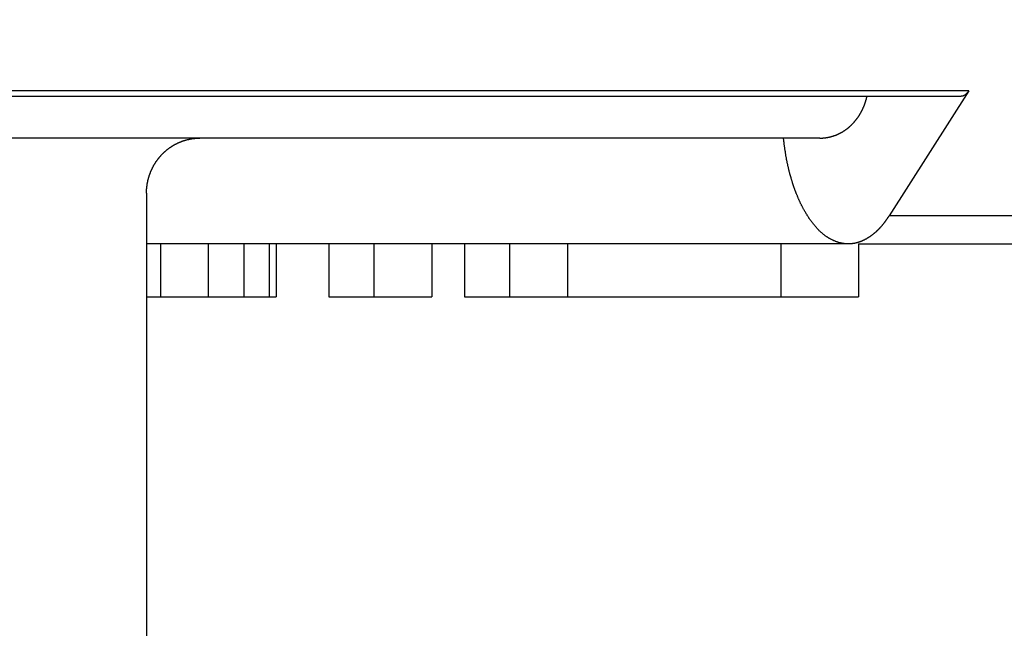
# Model space of a CAD drawing. Extents: x 0 to 420, y 0 to 297.
# Drawn here: x 243 to 250, y 94 to 99 of the extents above; entities that cross this region are included whole.
import ezdxf

# ---------------------------------------------------------------- set-up
doc = ezdxf.new("R2010")
doc.units = 0
doc.header["$LTSCALE"] = 23.1
doc.layers.get('0').update_dxf_attribs({"linetype": 'CONTINUOUS'})
doc.layers.add('BEMASSUNGEN', color=7, linetype='CONTINUOUS')
doc.styles.get("Standard").update_dxf_attribs({"font": 'txt', "width": 0.8})
doc.dimstyles.get("Standard").update_dxf_attribs({"dimtxt": 3.5, "dimasz": 3.5, "dimexe": 0.18, "dimexo": 0.0625, "dimgap": 0.09, "dimtad": 1, "dimblk": '_FILLED', "dimblk1": '_FILLED', "dimblk2": '_FILLED', "dimcen": 0.09, "dimclrt": 5, "dimazin": 3, "dimtol": 1, "dimtp": 0.001, "dimtm": 0.001, "dimtfac": 1, "dimtofl": 0, "dimtmove": 0, "dimatfit": 3})

# ---------------------------------------------------------------- blocks, each defined once
blk = doc.blocks.new('_FILLED')
at = {"color": 0, "linetype": 'BYBLOCK'}
blk.add_solid([(0, 0), (-1, 0.142857), (-1, -0.142857)], dxfattribs=at)
blk = doc.blocks.new('*D22')
at = {"layer": 'BEMASSUNGEN', "color": 2, "linetype": 'CONTINUOUS'}
for p, q in [((215.579181, 99.094842), (215.579181, 78.15656)), ((262.379181, 99.094842), (262.379181, 78.15656)), ((215.579181, 79.65656), (238.979181, 79.65656)), ((262.379181, 79.65656), (238.979181, 79.65656))]:
    blk.add_line(p, q, dxfattribs=at)
at = {"layer": 'BEMASSUNGEN', "color": 2, "linetype": 'CONTINUOUS', "xscale": 3.5, "yscale": 3.5, "zscale": 3.5, "rotation": 180}
blk.add_blockref('_FILLED', (215.579181, 79.65656), dxfattribs=at)
at = {"layer": 'BEMASSUNGEN', "color": 2, "linetype": 'CONTINUOUS', "xscale": 3.5, "yscale": 3.5, "zscale": 3.5}
blk.add_blockref('_FILLED', (262.379181, 79.65656), dxfattribs=at)
at = {"layer": 'BEMASSUNGEN', "color": 5, "linetype": 'CONTINUOUS', "oblique": 15}
for s, width, p in [(' [0.922"]', 0.666667, (237.155292, 80.562426)), ('%%c', 1.333333, (222.488626, 80.562426)), ('23.4', 0.714286, (227.155292, 80.562426))]:
    blk.add_text(s, height=3.5, dxfattribs=dict(at, width=width)).set_placement(p)

msp = doc.modelspace()

# ---------------------------------------------------------------- linework, layer by layer
at = {"color": 9, "linetype": 'CONTINUOUS'}
for p, q in [((250.140818, 98.557188), (227.817545, 98.557188)), ((244.323595, 98.19997), (233.634767, 98.19997)), ((260.095547, 97.61251), (249.537364, 97.61251))]:
    msp.add_line(p, q, dxfattribs=at)
at = {"color": 7, "linetype": 'CONTINUOUS'}
for p, q in [((250.140818, 98.557188), (249.537364, 97.61251)), ((250.079181, 98.51468), (227.879181, 98.51468)), ((249.014547, 98.19997), (244.323595, 98.19997)), ((243.92018, 97.78477), (243.92018, 92.59997)), ((249.229351, 97.39997), (243.92018, 97.39997)), ((244.025938, 97.39997), (244.025938, 96.99997)), ((244.38537, 97.39997), (244.38537, 96.99997)), ((244.656994, 97.39997), (244.656994, 96.99997)), ((244.84805, 97.39997), (244.84805, 96.99997)), ((244.899676, 97.39997), (244.899676, 96.99997)), ((245.299181, 97.39997), (245.299181, 96.99997)), ((245.639272, 97.39997), (245.639272, 96.99997)), ((246.079272, 97.39997), (246.079272, 96.99997)), ((246.325847, 97.39997), (246.325847, 96.99997)), ((246.665938, 97.39997), (246.665938, 96.99997)), ((247.105938, 97.39997), (247.105938, 96.99997)), ((248.719272, 97.39997), (248.719272, 96.99997)), ((249.305938, 97.39997), (259.469458, 97.39997)), ((249.305938, 97.39997), (249.305938, 96.99997)), ((243.92018, 96.99997), (244.899676, 96.99997)), ((245.299181, 96.99997), (246.079272, 96.99997)), ((246.325847, 96.99997), (249.305938, 96.99997))]:
    msp.add_line(p, q, dxfattribs=at)
at = {"color": 7}
for points in [[(250.141, 98.5572, 0), (250.141, 98.5568, 0), (250.14, 98.5564, 0), (250.14, 98.556, 0), (250.14, 98.5556, 0), (250.139, 98.5551, 0), (250.139, 98.5547, 0), (250.139, 98.5543, 0), (250.139, 98.5539, 0), (250.138, 98.5535, 0), (250.138, 98.5531, 0), (250.138, 98.5527, 0), (250.138, 98.5523, 0), (250.137, 98.5519, 0), (250.137, 98.5515, 0), (250.137, 98.5511, 0), (250.136, 98.5507, 0), (250.136, 98.5503, 0), (250.136, 98.5499, 0), (250.136, 98.5495, 0), (250.135, 98.5491, 0), (250.135, 98.5487, 0), (250.135, 98.5483, 0), (250.134, 98.5479, 0), (250.134, 98.5475, 0), (250.134, 98.5471, 0), (250.134, 98.5467, 0), (250.133, 98.5463, 0), (250.133, 98.5459, 0), (250.133, 98.5455, 0), (250.132, 98.5451, 0), (250.132, 98.5447, 0), (250.132, 98.5443, 0), (250.131, 98.5439, 0), (250.131, 98.5435, 0), (250.131, 98.5431, 0), (250.13, 98.5427, 0), (250.13, 98.5423, 0), (250.13, 98.542, 0), (250.129, 98.5416, 0), (250.129, 98.5412, 0), (250.129, 98.5408, 0), (250.129, 98.5404, 0), (250.128, 98.5401, 0), (250.128, 98.5397, 0), (250.128, 98.5393, 0), (250.127, 98.5389, 0), (250.127, 98.5386, 0), (250.127, 98.5382, 0), (250.126, 98.5378, 0), (250.126, 98.5375, 0), (250.126, 98.5371, 0), (250.125, 98.5367, 0), (250.125, 98.5364, 0), (250.124, 98.536, 0), (250.124, 98.5356, 0), (250.124, 98.5353, 0), (250.123, 98.5349, 0), (250.123, 98.5346, 0), (250.123, 98.5342, 0), (250.122, 98.5339, 0), (250.122, 98.5335, 0), (250.122, 98.5332, 0), (250.121, 98.5329, 0), (250.121, 98.5325, 0), (250.121, 98.5322, 0), (250.12, 98.5319, 0), (250.12, 98.5315, 0), (250.119, 98.5312, 0), (250.119, 98.5309, 0), (250.119, 98.5305, 0), (250.118, 98.5302, 0), (250.118, 98.5299, 0), (250.118, 98.5296, 0), (250.117, 98.5293, 0), (250.117, 98.529, 0), (250.116, 98.5287, 0), (250.116, 98.5284, 0), (250.116, 98.528, 0), (250.115, 98.5277, 0), (250.115, 98.5275, 0), (250.115, 98.5272, 0), (250.114, 98.5269, 0), (250.114, 98.5266, 0), (250.113, 98.5263, 0), (250.113, 98.526, 0), (250.113, 98.5257, 0), (250.112, 98.5255, 0), (250.112, 98.5252, 0), (250.111, 98.5249, 0), (250.111, 98.5246, 0), (250.111, 98.5244, 0), (250.11, 98.5241, 0), (250.11, 98.5239, 0), (250.109, 98.5236, 0), (250.109, 98.5234, 0), (250.108, 98.5231, 0), (250.108, 98.5229, 0), (250.108, 98.5226, 0), (250.107, 98.5224, 0), (250.107, 98.5222, 0), (250.106, 98.5219, 0), (250.106, 98.5217, 0), (250.105, 98.5215, 0), (250.105, 98.5213, 0), (250.105, 98.5211, 0), (250.104, 98.5209, 0), (250.104, 98.5206, 0), (250.103, 98.5204, 0), (250.103, 98.5202, 0), (250.102, 98.5201, 0), (250.102, 98.5199, 0), (250.102, 98.5197, 0), (250.101, 98.5195, 0), (250.101, 98.5193, 0), (250.1, 98.5191, 0), (250.1, 98.519, 0), (250.099, 98.5188, 0), (250.099, 98.5186, 0), (250.098, 98.5185, 0), (250.098, 98.5183, 0), (250.097, 98.5182, 0), (250.097, 98.518, 0), (250.096, 98.5179, 0), (250.096, 98.5178, 0), (250.096, 98.5176, 0), (250.095, 98.5175, 0), (250.095, 98.5174, 0), (250.094, 98.5173, 0), (250.094, 98.5171, 0), (250.093, 98.517, 0), (250.093, 98.5169, 0), (250.092, 98.5168, 0), (250.092, 98.5167, 0), (250.091, 98.5166, 0), (250.091, 98.5165, 0), (250.09, 98.5164, 0), (250.09, 98.5164, 0), (250.089, 98.5163, 0), (250.089, 98.5162, 0), (250.088, 98.5161, 0), (250.088, 98.5161, 0), (250.087, 98.516, 0), (250.087, 98.5159, 0), (250.086, 98.5159, 0), (250.086, 98.5158, 0), (250.085, 98.5158, 0), (250.085, 98.5157, 0), (250.085, 98.5157, 0), (250.084, 98.5157, 0), (250.084, 98.5156, 0), (250.083, 98.5156, 0), (250.083, 98.5156, 0), (250.082, 98.5155, 0), (250.082, 98.5155, 0), (250.081, 98.5155, 0), (250.081, 98.5155, 0), (250.08, 98.5155, 0), (250.08, 98.5155, 0), (250.079, 98.5155, 0)], [(249.015, 98.2, 0), (249.017, 98.2, 0), (249.019, 98.2, 0), (249.021, 98.2, 0), (249.023, 98.2001, 0), (249.025, 98.2001, 0), (249.027, 98.2002, 0), (249.029, 98.2003, 0), (249.031, 98.2004, 0), (249.033, 98.2005, 0), (249.035, 98.2006, 0), (249.037, 98.2007, 0), (249.039, 98.2009, 0), (249.041, 98.201, 0), (249.043, 98.2012, 0), (249.045, 98.2014, 0), (249.047, 98.2016, 0), (249.049, 98.2018, 0), (249.051, 98.202, 0), (249.053, 98.2022, 0), (249.055, 98.2025, 0), (249.057, 98.2027, 0), (249.059, 98.203, 0), (249.061, 98.2033, 0), (249.063, 98.2036, 0), (249.065, 98.2039, 0), (249.067, 98.2042, 0), (249.069, 98.2045, 0), (249.071, 98.2048, 0), (249.073, 98.2052, 0), (249.075, 98.2056, 0), (249.077, 98.2059, 0), (249.079, 98.2063, 0), (249.081, 98.2067, 0), (249.082, 98.2071, 0), (249.084, 98.2076, 0), (249.086, 98.208, 0), (249.088, 98.2084, 0), (249.09, 98.2089, 0), (249.092, 98.2094, 0), (249.094, 98.2099, 0), (249.096, 98.2104, 0), (249.098, 98.2109, 0), (249.1, 98.2114, 0), (249.102, 98.2119, 0), (249.104, 98.2125, 0), (249.106, 98.213, 0), (249.108, 98.2136, 0), (249.11, 98.2142, 0), (249.112, 98.2147, 0), (249.114, 98.2153, 0), (249.116, 98.216, 0), (249.118, 98.2166, 0), (249.119, 98.2172, 0), (249.121, 98.2179, 0), (249.123, 98.2185, 0), (249.125, 98.2192, 0), (249.127, 98.2199, 0), (249.129, 98.2206, 0), (249.131, 98.2213, 0), (249.133, 98.222, 0), (249.135, 98.2227, 0), (249.137, 98.2234, 0), (249.138, 98.2242, 0), (249.14, 98.225, 0), (249.142, 98.2257, 0), (249.144, 98.2265, 0), (249.146, 98.2273, 0), (249.148, 98.2281, 0), (249.15, 98.2289, 0), (249.151, 98.2298, 0), (249.153, 98.2306, 0), (249.155, 98.2314, 0), (249.157, 98.2323, 0), (249.159, 98.2332, 0), (249.16, 98.234, 0), (249.162, 98.2349, 0), (249.164, 98.2358, 0), (249.166, 98.2368, 0), (249.168, 98.2377, 0), (249.169, 98.2386, 0), (249.171, 98.2396, 0), (249.173, 98.2405, 0), (249.175, 98.2415, 0), (249.177, 98.2424, 0), (249.178, 98.2434, 0), (249.18, 98.2444, 0), (249.182, 98.2454, 0), (249.184, 98.2464, 0), (249.185, 98.2475, 0), (249.187, 98.2485, 0), (249.189, 98.2495, 0), (249.19, 98.2506, 0), (249.192, 98.2517, 0), (249.194, 98.2527, 0), (249.196, 98.2538, 0), (249.197, 98.2549, 0), (249.199, 98.256, 0), (249.201, 98.2571, 0), (249.202, 98.2582, 0), (249.204, 98.2594, 0), (249.206, 98.2605, 0), (249.207, 98.2616, 0), (249.209, 98.2628, 0), (249.211, 98.264, 0), (249.212, 98.2651, 0), (249.214, 98.2663, 0), (249.215, 98.2675, 0), (249.217, 98.2687, 0), (249.219, 98.2699, 0), (249.22, 98.2711, 0), (249.222, 98.2724, 0), (249.223, 98.2736, 0), (249.225, 98.2749, 0), (249.227, 98.2761, 0), (249.228, 98.2774, 0), (249.23, 98.2786, 0), (249.231, 98.2799, 0), (249.233, 98.2812, 0), (249.234, 98.2825, 0), (249.236, 98.2838, 0), (249.237, 98.2851, 0), (249.239, 98.2864, 0), (249.241, 98.2878, 0), (249.242, 98.2891, 0), (249.244, 98.2905, 0), (249.245, 98.2918, 0), (249.246, 98.2932, 0), (249.248, 98.2945, 0), (249.249, 98.2959, 0), (249.251, 98.2973, 0), (249.252, 98.2987, 0), (249.254, 98.3001, 0), (249.255, 98.3015, 0), (249.257, 98.3029, 0), (249.258, 98.3043, 0), (249.259, 98.3058, 0), (249.261, 98.3072, 0), (249.262, 98.3086, 0), (249.264, 98.3101, 0), (249.265, 98.3116, 0), (249.266, 98.313, 0), (249.268, 98.3145, 0), (249.269, 98.316, 0), (249.271, 98.3175, 0), (249.272, 98.319, 0), (249.273, 98.3205, 0), (249.275, 98.322, 0), (249.276, 98.3235, 0), (249.277, 98.325, 0), (249.279, 98.3265, 0), (249.28, 98.3281, 0), (249.281, 98.3296, 0), (249.282, 98.3312, 0), (249.284, 98.3327, 0), (249.285, 98.3343, 0), (249.286, 98.3358, 0), (249.287, 98.3374, 0), (249.289, 98.339, 0), (249.29, 98.3406, 0), (249.291, 98.3422, 0), (249.292, 98.3438, 0), (249.294, 98.3454, 0), (249.295, 98.347, 0), (249.296, 98.3486, 0), (249.297, 98.3502, 0), (249.298, 98.3519, 0), (249.3, 98.3535, 0), (249.301, 98.3551, 0), (249.302, 98.3568, 0), (249.303, 98.3584, 0), (249.304, 98.3601, 0), (249.305, 98.3618, 0), (249.306, 98.3634, 0), (249.308, 98.3651, 0), (249.309, 98.3668, 0), (249.31, 98.3685, 0), (249.311, 98.3702, 0), (249.312, 98.3719, 0), (249.313, 98.3736, 0), (249.314, 98.3753, 0), (249.315, 98.377, 0), (249.316, 98.3787, 0), (249.317, 98.3804, 0), (249.318, 98.3822, 0), (249.319, 98.3839, 0), (249.32, 98.3856, 0), (249.321, 98.3874, 0), (249.322, 98.3891, 0), (249.323, 98.3909, 0), (249.324, 98.3926, 0), (249.325, 98.3944, 0), (249.326, 98.3961, 0), (249.327, 98.3979, 0), (249.328, 98.3997, 0), (249.329, 98.4015, 0), (249.33, 98.4033, 0), (249.331, 98.405, 0), (249.332, 98.4068, 0), (249.333, 98.4086, 0), (249.334, 98.4104, 0), (249.335, 98.4122, 0), (249.336, 98.414, 0), (249.336, 98.4159, 0), (249.337, 98.4177, 0), (249.338, 98.4195, 0), (249.339, 98.4213, 0), (249.34, 98.4231, 0), (249.341, 98.425, 0), (249.342, 98.4268, 0), (249.342, 98.4286, 0), (249.343, 98.4305, 0), (249.344, 98.4323, 0), (249.345, 98.4342, 0), (249.346, 98.436, 0), (249.346, 98.4379, 0), (249.347, 98.4398, 0), (249.348, 98.4416, 0), (249.349, 98.4435, 0), (249.349, 98.4454, 0), (249.35, 98.4472, 0), (249.351, 98.4491, 0), (249.351, 98.451, 0), (249.352, 98.4529, 0), (249.353, 98.4548, 0), (249.354, 98.4566, 0), (249.354, 98.4585, 0), (249.355, 98.4604, 0), (249.356, 98.4623, 0), (249.356, 98.4642, 0), (249.357, 98.4661, 0), (249.358, 98.468, 0), (249.358, 98.4699, 0), (249.359, 98.4719, 0), (249.359, 98.4738, 0), (249.36, 98.4757, 0), (249.361, 98.4776, 0), (249.361, 98.4795, 0), (249.362, 98.4814, 0), (249.362, 98.4834, 0), (249.363, 98.4853, 0), (249.363, 98.4872, 0), (249.364, 98.4892, 0), (249.365, 98.4911, 0), (249.365, 98.493, 0), (249.366, 98.495, 0), (249.366, 98.4969, 0), (249.367, 98.4988, 0), (249.367, 98.5008, 0), (249.368, 98.5027, 0), (249.368, 98.5047, 0), (249.369, 98.5066, 0), (249.369, 98.5086, 0), (249.369, 98.5105, 0), (249.37, 98.5125, 0), (249.37, 98.5144, 0)], [(243.92, 97.7848, 0), (243.92, 97.7873, 0), (243.92, 97.7898, 0), (243.92, 97.7923, 0), (243.92, 97.7948, 0), (243.92, 97.7973, 0), (243.92, 97.7998, 0), (243.921, 97.8024, 0), (243.921, 97.8049, 0), (243.921, 97.8074, 0), (243.921, 97.8099, 0), (243.921, 97.8124, 0), (243.921, 97.8149, 0), (243.921, 97.8174, 0), (243.922, 97.8199, 0), (243.922, 97.8224, 0), (243.922, 97.825, 0), (243.922, 97.8275, 0), (243.923, 97.83, 0), (243.923, 97.8325, 0), (243.923, 97.835, 0), (243.923, 97.8375, 0), (243.924, 97.84, 0), (243.924, 97.8425, 0), (243.924, 97.845, 0), (243.925, 97.8475, 0), (243.925, 97.85, 0), (243.926, 97.8525, 0), (243.926, 97.8549, 0), (243.926, 97.8574, 0), (243.927, 97.8599, 0), (243.927, 97.8624, 0), (243.928, 97.8649, 0), (243.928, 97.8674, 0), (243.929, 97.8698, 0), (243.929, 97.8723, 0), (243.93, 97.8748, 0), (243.93, 97.8772, 0), (243.931, 97.8797, 0), (243.931, 97.8822, 0), (243.932, 97.8846, 0), (243.933, 97.8871, 0), (243.933, 97.8895, 0), (243.934, 97.892, 0), (243.935, 97.8944, 0), (243.935, 97.8968, 0), (243.936, 97.8993, 0), (243.937, 97.9017, 0), (243.937, 97.9041, 0), (243.938, 97.9065, 0), (243.939, 97.909, 0), (243.939, 97.9114, 0), (243.94, 97.9138, 0), (243.941, 97.9162, 0), (243.942, 97.9186, 0), (243.943, 97.921, 0), (243.943, 97.9234, 0), (243.944, 97.9257, 0), (243.945, 97.9281, 0), (243.946, 97.9305, 0), (243.947, 97.9329, 0), (243.948, 97.9352, 0), (243.949, 97.9376, 0), (243.949, 97.9399, 0), (243.95, 97.9423, 0), (243.951, 97.9446, 0), (243.952, 97.9469, 0), (243.953, 97.9493, 0), (243.954, 97.9516, 0), (243.955, 97.9539, 0), (243.956, 97.9562, 0), (243.957, 97.9585, 0), (243.958, 97.9608, 0), (243.959, 97.9631, 0), (243.96, 97.9654, 0), (243.962, 97.9677, 0), (243.963, 97.9699, 0), (243.964, 97.9722, 0), (243.965, 97.9745, 0), (243.966, 97.9767, 0), (243.967, 97.979, 0), (243.968, 97.9812, 0), (243.969, 97.9834, 0), (243.971, 97.9856, 0), (243.972, 97.9879, 0), (243.973, 97.9901, 0), (243.974, 97.9923, 0), (243.976, 97.9945, 0), (243.977, 97.9967, 0), (243.978, 97.9988, 0), (243.979, 98.001, 0), (243.981, 98.0032, 0), (243.982, 98.0053, 0), (243.983, 98.0075, 0), (243.985, 98.0096, 0), (243.986, 98.0117, 0), (243.987, 98.0139, 0), (243.989, 98.016, 0), (243.99, 98.0181, 0), (243.991, 98.0202, 0), (243.993, 98.0223, 0), (243.994, 98.0244, 0), (243.996, 98.0264, 0), (243.997, 98.0285, 0), (243.999, 98.0305, 0), (244, 98.0326, 0), (244.002, 98.0346, 0), (244.003, 98.0367, 0), (244.005, 98.0387, 0), (244.006, 98.0407, 0), (244.008, 98.0427, 0), (244.009, 98.0447, 0), (244.011, 98.0467, 0), (244.012, 98.0486, 0), (244.014, 98.0506, 0), (244.015, 98.0525, 0), (244.017, 98.0545, 0), (244.019, 98.0564, 0), (244.02, 98.0583, 0), (244.022, 98.0603, 0), (244.024, 98.0622, 0), (244.025, 98.064, 0), (244.027, 98.0659, 0), (244.029, 98.0678, 0), (244.03, 98.0697, 0), (244.032, 98.0715, 0), (244.034, 98.0734, 0), (244.035, 98.0752, 0), (244.037, 98.077, 0), (244.039, 98.0788, 0), (244.041, 98.0806, 0), (244.043, 98.0824, 0), (244.044, 98.0842, 0), (244.046, 98.086, 0), (244.048, 98.0877, 0), (244.05, 98.0895, 0), (244.052, 98.0912, 0), (244.053, 98.0929, 0), (244.055, 98.0946, 0), (244.057, 98.0963, 0), (244.059, 98.098, 0), (244.061, 98.0997, 0), (244.063, 98.1013, 0), (244.065, 98.103, 0), (244.067, 98.1046, 0), (244.069, 98.1063, 0), (244.07, 98.1079, 0), (244.072, 98.1095, 0), (244.074, 98.1111, 0), (244.076, 98.1127, 0), (244.078, 98.1142, 0), (244.08, 98.1158, 0), (244.082, 98.1173, 0), (244.084, 98.1189, 0), (244.086, 98.1204, 0), (244.088, 98.1219, 0), (244.09, 98.1234, 0), (244.092, 98.1249, 0), (244.094, 98.1263, 0), (244.096, 98.1278, 0), (244.099, 98.1292, 0), (244.101, 98.1306, 0), (244.103, 98.1321, 0), (244.105, 98.1335, 0), (244.107, 98.1348, 0), (244.109, 98.1362, 0), (244.111, 98.1376, 0), (244.113, 98.1389, 0), (244.115, 98.1403, 0), (244.118, 98.1416, 0), (244.12, 98.1429, 0), (244.122, 98.1442, 0), (244.124, 98.1455, 0), (244.126, 98.1468, 0), (244.128, 98.148, 0), (244.131, 98.1492, 0), (244.133, 98.1505, 0), (244.135, 98.1517, 0), (244.137, 98.1529, 0), (244.139, 98.1541, 0), (244.142, 98.1552, 0), (244.144, 98.1564, 0), (244.146, 98.1575, 0), (244.148, 98.1587, 0), (244.151, 98.1598, 0), (244.153, 98.1609, 0), (244.155, 98.162, 0), (244.158, 98.1631, 0), (244.16, 98.1641, 0), (244.162, 98.1652, 0), (244.164, 98.1662, 0), (244.167, 98.1672, 0), (244.169, 98.1682, 0), (244.171, 98.1692, 0), (244.174, 98.1702, 0), (244.176, 98.1711, 0), (244.178, 98.172, 0), (244.181, 98.173, 0), (244.183, 98.1739, 0), (244.185, 98.1748, 0), (244.188, 98.1757, 0), (244.19, 98.1765, 0), (244.193, 98.1774, 0), (244.195, 98.1782, 0), (244.197, 98.179, 0), (244.2, 98.1798, 0), (244.202, 98.1806, 0), (244.204, 98.1814, 0), (244.207, 98.1822, 0), (244.209, 98.1829, 0), (244.212, 98.1836, 0), (244.214, 98.1843, 0), (244.217, 98.185, 0), (244.219, 98.1857, 0), (244.221, 98.1864, 0), (244.224, 98.187, 0), (244.226, 98.1877, 0), (244.229, 98.1883, 0), (244.231, 98.1889, 0), (244.234, 98.1895, 0), (244.236, 98.19, 0), (244.239, 98.1906, 0), (244.241, 98.1911, 0), (244.244, 98.1917, 0), (244.246, 98.1922, 0), (244.248, 98.1927, 0), (244.251, 98.1931, 0), (244.253, 98.1936, 0), (244.256, 98.194, 0), (244.258, 98.1945, 0), (244.261, 98.1949, 0), (244.263, 98.1953, 0), (244.266, 98.1957, 0), (244.268, 98.196, 0), (244.271, 98.1964, 0), (244.273, 98.1967, 0), (244.276, 98.197, 0), (244.278, 98.1973, 0), (244.281, 98.1976, 0), (244.283, 98.1979, 0), (244.286, 98.1981, 0), (244.288, 98.1984, 0), (244.291, 98.1986, 0), (244.293, 98.1988, 0), (244.296, 98.199, 0), (244.298, 98.1992, 0), (244.301, 98.1993, 0), (244.303, 98.1994, 0), (244.306, 98.1996, 0), (244.309, 98.1997, 0), (244.311, 98.1998, 0), (244.314, 98.1998, 0), (244.316, 98.1999, 0), (244.319, 98.1999, 0), (244.321, 98.2, 0), (244.324, 98.2, 0)], [(249.229, 97.4, 0), (249.225, 97.4001, 0), (249.221, 97.4002, 0), (249.218, 97.4004, 0), (249.214, 97.4007, 0), (249.21, 97.401, 0), (249.206, 97.4014, 0), (249.202, 97.4018, 0), (249.198, 97.4023, 0), (249.194, 97.4029, 0), (249.19, 97.4035, 0), (249.186, 97.4042, 0), (249.182, 97.405, 0), (249.178, 97.4057, 0), (249.174, 97.4066, 0), (249.17, 97.4075, 0), (249.167, 97.4085, 0), (249.163, 97.4095, 0), (249.159, 97.4106, 0), (249.155, 97.4117, 0), (249.151, 97.4129, 0), (249.147, 97.4141, 0), (249.144, 97.4154, 0), (249.14, 97.4167, 0), (249.136, 97.4181, 0), (249.132, 97.4195, 0), (249.129, 97.421, 0), (249.125, 97.4225, 0), (249.121, 97.4241, 0), (249.117, 97.4257, 0), (249.114, 97.4274, 0), (249.11, 97.4291, 0), (249.107, 97.4308, 0), (249.103, 97.4326, 0), (249.099, 97.4345, 0), (249.096, 97.4363, 0), (249.092, 97.4383, 0), (249.089, 97.4402, 0), (249.085, 97.4422, 0), (249.082, 97.4442, 0), (249.079, 97.4463, 0), (249.075, 97.4484, 0), (249.072, 97.4506, 0), (249.069, 97.4527, 0), (249.065, 97.4549, 0), (249.062, 97.4572, 0), (249.059, 97.4595, 0), (249.055, 97.4618, 0), (249.052, 97.4642, 0), (249.049, 97.4665, 0), (249.046, 97.469, 0), (249.043, 97.4714, 0), (249.04, 97.4739, 0), (249.037, 97.4764, 0), (249.034, 97.4789, 0), (249.031, 97.4815, 0), (249.028, 97.4841, 0), (249.025, 97.4867, 0), (249.022, 97.4894, 0), (249.019, 97.4921, 0), (249.016, 97.4948, 0), (249.013, 97.4975, 0), (249.01, 97.5003, 0), (249.007, 97.5031, 0), (249.005, 97.5059, 0), (249.002, 97.5087, 0), (248.999, 97.5116, 0), (248.996, 97.5145, 0), (248.994, 97.5174, 0), (248.991, 97.5203, 0), (248.988, 97.5232, 0), (248.986, 97.5262, 0), (248.983, 97.5292, 0), (248.98, 97.5322, 0), (248.978, 97.5352, 0), (248.975, 97.5383, 0), (248.973, 97.5413, 0), (248.97, 97.5444, 0), (248.968, 97.5475, 0), (248.965, 97.5506, 0), (248.963, 97.5537, 0), (248.96, 97.5569, 0), (248.958, 97.56, 0), (248.955, 97.5632, 0), (248.953, 97.5664, 0), (248.951, 97.5696, 0), (248.948, 97.5728, 0), (248.946, 97.576, 0), (248.943, 97.5793, 0), (248.941, 97.5825, 0), (248.939, 97.5858, 0), (248.937, 97.589, 0), (248.934, 97.5923, 0), (248.932, 97.5956, 0), (248.93, 97.5989, 0), (248.928, 97.6022, 0), (248.926, 97.6055, 0), (248.923, 97.6089, 0), (248.921, 97.6122, 0), (248.919, 97.6155, 0), (248.917, 97.6189, 0), (248.915, 97.6223, 0), (248.913, 97.6256, 0), (248.911, 97.629, 0), (248.909, 97.6324, 0), (248.907, 97.6358, 0), (248.905, 97.6392, 0), (248.903, 97.6426, 0), (248.901, 97.646, 0), (248.899, 97.6495, 0), (248.897, 97.6529, 0), (248.895, 97.6564, 0), (248.893, 97.6598, 0), (248.891, 97.6633, 0), (248.889, 97.6668, 0), (248.887, 97.6703, 0), (248.885, 97.6738, 0), (248.884, 97.6773, 0), (248.882, 97.6808, 0), (248.88, 97.6843, 0), (248.878, 97.6878, 0), (248.876, 97.6913, 0), (248.875, 97.6949, 0), (248.873, 97.6984, 0), (248.871, 97.7019, 0), (248.869, 97.7055, 0), (248.868, 97.7091, 0), (248.866, 97.7126, 0), (248.864, 97.7162, 0), (248.863, 97.7198, 0), (248.861, 97.7234, 0), (248.859, 97.727, 0), (248.858, 97.7306, 0), (248.856, 97.7342, 0), (248.854, 97.7378, 0), (248.853, 97.7414, 0), (248.851, 97.745, 0), (248.85, 97.7487, 0), (248.848, 97.7523, 0), (248.847, 97.756, 0), (248.845, 97.7596, 0), (248.844, 97.7633, 0), (248.842, 97.7669, 0), (248.841, 97.7706, 0), (248.839, 97.7742, 0), (248.838, 97.7779, 0), (248.836, 97.7816, 0), (248.835, 97.7853, 0), (248.833, 97.789, 0), (248.832, 97.7927, 0), (248.831, 97.7963, 0), (248.829, 97.8, 0), (248.828, 97.8038, 0), (248.826, 97.8075, 0), (248.825, 97.8112, 0), (248.824, 97.8149, 0), (248.822, 97.8186, 0), (248.821, 97.8223, 0), (248.82, 97.8261, 0), (248.818, 97.8298, 0), (248.817, 97.8335, 0), (248.816, 97.8373, 0), (248.815, 97.841, 0), (248.813, 97.8448, 0), (248.812, 97.8485, 0), (248.811, 97.8523, 0), (248.81, 97.856, 0), (248.808, 97.8598, 0), (248.807, 97.8635, 0), (248.806, 97.8673, 0), (248.805, 97.8711, 0), (248.804, 97.8749, 0), (248.802, 97.8786, 0), (248.801, 97.8824, 0), (248.8, 97.8862, 0), (248.799, 97.89, 0), (248.798, 97.8938, 0), (248.797, 97.8976, 0), (248.796, 97.9014, 0), (248.795, 97.9052, 0), (248.794, 97.909, 0), (248.792, 97.9128, 0), (248.791, 97.9166, 0), (248.79, 97.9204, 0), (248.789, 97.9242, 0), (248.788, 97.928, 0), (248.787, 97.9318, 0), (248.786, 97.9357, 0), (248.785, 97.9395, 0), (248.784, 97.9433, 0), (248.783, 97.9471, 0), (248.782, 97.951, 0), (248.781, 97.9548, 0), (248.78, 97.9586, 0), (248.78, 97.9625, 0), (248.779, 97.9663, 0), (248.778, 97.9702, 0), (248.777, 97.974, 0), (248.776, 97.9779, 0), (248.775, 97.9817, 0), (248.774, 97.9856, 0), (248.773, 97.9894, 0), (248.772, 97.9933, 0), (248.771, 97.9971, 0), (248.771, 98.001, 0), (248.77, 98.0049, 0), (248.769, 98.0087, 0), (248.768, 98.0126, 0), (248.767, 98.0165, 0), (248.767, 98.0203, 0), (248.766, 98.0242, 0), (248.765, 98.0281, 0), (248.764, 98.032, 0), (248.763, 98.0359, 0), (248.763, 98.0397, 0), (248.762, 98.0436, 0), (248.761, 98.0475, 0), (248.761, 98.0514, 0), (248.76, 98.0553, 0), (248.759, 98.0592, 0), (248.758, 98.063, 0), (248.758, 98.0669, 0), (248.757, 98.0708, 0), (248.756, 98.0747, 0), (248.756, 98.0786, 0), (248.755, 98.0825, 0), (248.754, 98.0864, 0), (248.754, 98.0903, 0), (248.753, 98.0942, 0), (248.753, 98.0981, 0), (248.752, 98.102, 0), (248.751, 98.1059, 0), (248.751, 98.1098, 0), (248.75, 98.1137, 0), (248.75, 98.1176, 0), (248.749, 98.1215, 0), (248.748, 98.1254, 0), (248.748, 98.1293, 0), (248.747, 98.1332, 0), (248.747, 98.1371, 0), (248.746, 98.1411, 0), (248.746, 98.145, 0), (248.745, 98.1489, 0), (248.745, 98.1528, 0), (248.744, 98.1567, 0), (248.744, 98.1606, 0), (248.743, 98.1645, 0), (248.743, 98.1685, 0), (248.742, 98.1724, 0), (248.742, 98.1763, 0), (248.741, 98.1802, 0), (248.741, 98.1841, 0), (248.741, 98.1881, 0), (248.74, 98.192, 0), (248.74, 98.1959, 0), (248.739, 98.1998, 0)], [(249.537, 97.6125, 0), (249.536, 97.6108, 0), (249.535, 97.6091, 0), (249.534, 97.6074, 0), (249.533, 97.6057, 0), (249.532, 97.604, 0), (249.531, 97.6023, 0), (249.53, 97.6006, 0), (249.529, 97.5989, 0), (249.527, 97.5972, 0), (249.526, 97.5955, 0), (249.525, 97.5939, 0), (249.524, 97.5922, 0), (249.523, 97.5905, 0), (249.522, 97.5888, 0), (249.521, 97.5872, 0), (249.519, 97.5855, 0), (249.518, 97.5838, 0), (249.517, 97.5822, 0), (249.516, 97.5805, 0), (249.515, 97.5788, 0), (249.513, 97.5772, 0), (249.512, 97.5755, 0), (249.511, 97.5739, 0), (249.51, 97.5722, 0), (249.509, 97.5706, 0), (249.508, 97.569, 0), (249.506, 97.5673, 0), (249.505, 97.5657, 0), (249.504, 97.5641, 0), (249.503, 97.5624, 0), (249.501, 97.5608, 0), (249.5, 97.5592, 0), (249.499, 97.5576, 0), (249.498, 97.556, 0), (249.496, 97.5544, 0), (249.495, 97.5528, 0), (249.494, 97.5512, 0), (249.493, 97.5496, 0), (249.491, 97.548, 0), (249.49, 97.5464, 0), (249.489, 97.5449, 0), (249.487, 97.5433, 0), (249.486, 97.5417, 0), (249.485, 97.5401, 0), (249.484, 97.5386, 0), (249.482, 97.537, 0), (249.481, 97.5355, 0), (249.48, 97.5339, 0), (249.478, 97.5324, 0), (249.477, 97.5309, 0), (249.476, 97.5293, 0), (249.474, 97.5278, 0), (249.473, 97.5263, 0), (249.472, 97.5248, 0), (249.47, 97.5232, 0), (249.469, 97.5217, 0), (249.467, 97.5202, 0), (249.466, 97.5187, 0), (249.465, 97.5173, 0), (249.463, 97.5158, 0), (249.462, 97.5143, 0), (249.46, 97.5128, 0), (249.459, 97.5114, 0), (249.458, 97.5099, 0), (249.456, 97.5084, 0), (249.455, 97.507, 0), (249.453, 97.5055, 0), (249.452, 97.5041, 0), (249.45, 97.5027, 0), (249.449, 97.5013, 0), (249.448, 97.4998, 0), (249.446, 97.4984, 0), (249.445, 97.497, 0), (249.443, 97.4956, 0), (249.442, 97.4942, 0), (249.44, 97.4928, 0), (249.439, 97.4915, 0), (249.437, 97.4901, 0), (249.436, 97.4887, 0), (249.434, 97.4874, 0), (249.433, 97.486, 0), (249.431, 97.4847, 0), (249.429, 97.4833, 0), (249.428, 97.482, 0), (249.426, 97.4807, 0), (249.425, 97.4793, 0), (249.423, 97.478, 0), (249.422, 97.4767, 0), (249.42, 97.4754, 0), (249.418, 97.4741, 0), (249.417, 97.4729, 0), (249.415, 97.4716, 0), (249.414, 97.4703, 0), (249.412, 97.4691, 0), (249.41, 97.4678, 0), (249.409, 97.4666, 0), (249.407, 97.4653, 0), (249.405, 97.4641, 0), (249.404, 97.4629, 0), (249.402, 97.4617, 0), (249.401, 97.4605, 0), (249.399, 97.4593, 0), (249.397, 97.4581, 0), (249.395, 97.4569, 0), (249.394, 97.4558, 0), (249.392, 97.4546, 0), (249.39, 97.4534, 0), (249.389, 97.4523, 0), (249.387, 97.4512, 0), (249.385, 97.45, 0), (249.383, 97.4489, 0), (249.382, 97.4478, 0), (249.38, 97.4467, 0), (249.378, 97.4456, 0), (249.376, 97.4445, 0), (249.375, 97.4435, 0), (249.373, 97.4424, 0), (249.371, 97.4414, 0), (249.369, 97.4403, 0), (249.367, 97.4393, 0), (249.366, 97.4383, 0), (249.364, 97.4373, 0), (249.362, 97.4363, 0), (249.36, 97.4353, 0), (249.358, 97.4343, 0), (249.357, 97.4334, 0), (249.355, 97.4324, 0), (249.353, 97.4315, 0), (249.351, 97.4305, 0), (249.349, 97.4296, 0), (249.347, 97.4287, 0), (249.345, 97.4278, 0), (249.344, 97.4269, 0), (249.342, 97.426, 0), (249.34, 97.4252, 0), (249.338, 97.4243, 0), (249.336, 97.4235, 0), (249.334, 97.4227, 0), (249.332, 97.4219, 0), (249.33, 97.4211, 0), (249.329, 97.4203, 0), (249.327, 97.4195, 0), (249.325, 97.4188, 0), (249.323, 97.418, 0), (249.321, 97.4173, 0), (249.319, 97.4166, 0), (249.317, 97.4159, 0), (249.315, 97.4152, 0), (249.313, 97.4145, 0), (249.311, 97.4138, 0), (249.309, 97.4132, 0), (249.307, 97.4125, 0), (249.305, 97.4119, 0), (249.303, 97.4113, 0), (249.301, 97.4107, 0), (249.299, 97.4101, 0), (249.298, 97.4096, 0), (249.296, 97.409, 0), (249.294, 97.4085, 0), (249.292, 97.408, 0), (249.29, 97.4075, 0), (249.288, 97.407, 0), (249.286, 97.4065, 0), (249.284, 97.406, 0), (249.282, 97.4056, 0), (249.28, 97.4052, 0), (249.278, 97.4048, 0), (249.276, 97.4044, 0), (249.274, 97.404, 0), (249.272, 97.4036, 0), (249.27, 97.4033, 0), (249.268, 97.403, 0), (249.266, 97.4027, 0), (249.264, 97.4024, 0), (249.262, 97.4021, 0), (249.26, 97.4018, 0), (249.258, 97.4016, 0), (249.256, 97.4014, 0), (249.254, 97.4012, 0), (249.252, 97.401, 0), (249.25, 97.4008, 0), (249.248, 97.4006, 0), (249.246, 97.4005, 0), (249.244, 97.4004, 0), (249.241, 97.4003, 0), (249.239, 97.4002, 0), (249.237, 97.4001, 0), (249.235, 97.4001, 0), (249.233, 97.4001, 0), (249.231, 97.4, 0), (249.229, 97.4, 0)]]:
    msp.add_polyline3d(points, dxfattribs=at)

# ---------------------------------------------------------------- dimensions: what is measured, and where the dimension line sits
at = {"layer": 'BEMASSUNGEN', "color": 2, "linetype": 'CONTINUOUS'}
dim = msp.add_linear_dim(base=(262.379181, 79.65656), p1=(215.579181, 99.094842), p2=(262.379181, 99.094842), text='%%c<> [0.922"]', dimstyle='Standard', dxfattribs=at)
dim.commit()
dim.dimension.update_dxf_attribs({"geometry": '*D22', "text_midpoint": (240.321959, 82.312426), "dimtype": 128})

doc.saveas('drawing.dxf')
